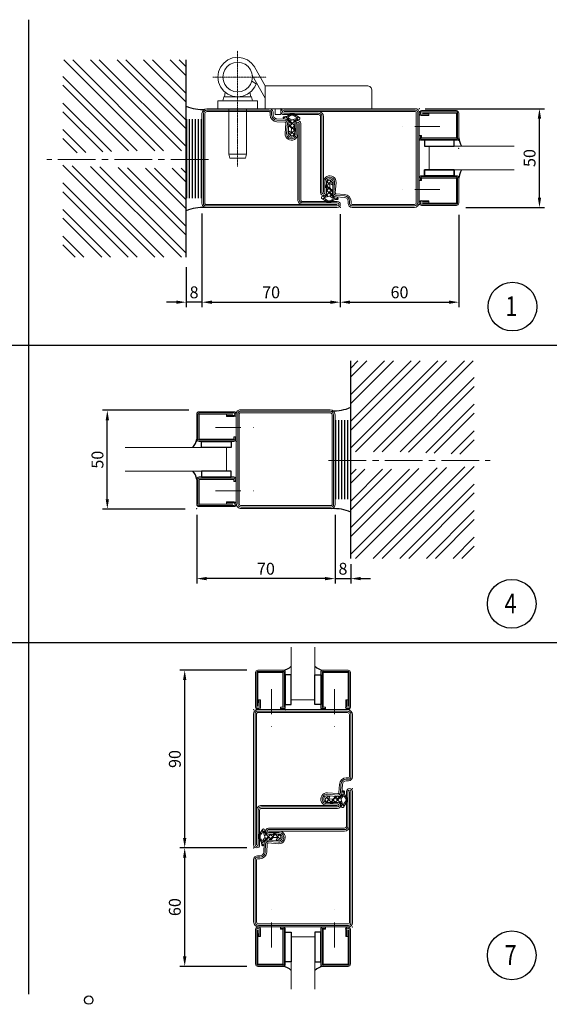
# Model space of a CAD drawing. Units: millimetres. Extents: x 37623 to 38424, y -24610 to -24103.
# Drawn here: x 37885 to 38153, y -24602 to -24103 of the extents above; entities that cross this region are included whole.
import ezdxf

# ---------------------------------------------------------------- set-up
doc = ezdxf.new("R2010")
doc.units = ezdxf.units.MM
for name, pattern in [('CENTER2', [28.575, 19.05, -3.175, 3.175, -3.175]), ('DASHDOT2', [0.5, 0.25, -0.125, 0, -0.125]), ('STRICHPUNKT', [25.4, 12.7, -6.35, 0, -6.35])]:
    doc.linetypes.add(name, pattern=pattern)
for name, color, linetype, lineweight in [('1', 7, 'Continuous', 18), ('ACHSEN', 3, 'STRICHPUNKT', 13), ('FIX', 7, 'Continuous', 20), ('GLASS', 7, 'Continuous', 20), ('HILFSPUNKTE', 14, 'Continuous', 13), ('OPEN', 6, 'Continuous', 25), ('SCHRAFFUR', 12, 'Continuous', 13), ('STAHL', 7, 'Continuous', 13), ('UMRISS03', 1, 'Continuous', 13)]:
    doc.layers.add(name, color=color, linetype=linetype, lineweight=lineweight)
for name, color, linetype in [('Dims', 4, 'Continuous'), ('HATCH', 253, 'Continuous'), ('Komfort Title Block', 7, 'Continuous'), ('TAPE', 4, 'Continuous')]:
    doc.layers.add(name, color=color, linetype=linetype)
doc.styles.add('FIRE', font='italicc.shx', dxfattribs={"width": 0.8})
doc.dimstyles.new('DETAIL', dxfattribs={"dimscale": 0, "dimtxt": 6, "dimasz": 5, "dimexe": 2.5, "dimexo": 5, "dimgap": 2, "dimtad": 1, "dimdsep": 46, "dimtxsty": 'FIRE', "dimcen": 2.5, "dimclrd": 256, "dimclre": 256, "dimadec": 0, "dimazin": 0, "dimtfac": 1, "dimtmove": 0, "dimatfit": 1, "dimfxl": 1, "dimtolj": 1, "dimtzin": 0, "dimlwd": -1, "dimlwe": -1, "dimarcsym": 0})

# ---------------------------------------------------------------- blocks, each defined once
blk = doc.blocks.new('*X108')
at = {"color": 0}
for p, q in [((0.431572, -5.328158), (-3.176098, -1.720489)), ((-2.92007, -3.269499), (-2.085836, -2.435266)), ((-1.268138, -1.330352), (-1.785652, -0.812837)), ((-1.412773, -4.060299), (-0.38735, -3.034876)), ((-1.266975, -6.212598), (3.428595, -1.517029)), ((-0.474406, -0.823835), (0.320816, -0.028613)), ((0.492814, -0.793207), (-0.278834, -0.021559)), ((1.454354, -4.052843), (0.496604, -3.095094)), ((1.365794, -1.281732), (1.801133, -0.846393)), ((2.612477, -2.91287), (1.958327, -2.25872)), ((4.511465, -2.513761), (3.51911, -1.521406)), ((1.204418, -10.697199), (-1.860042, -7.632738)), ((-1.474085, -8.717805), (1.699169, -5.544552)), ((0.473428, -7.668112), (-1.26236, -5.932324)), ((-0.84397, -10.385787), (0.503334, -9.038483)), ((1.511028, -6.407615), (0.791296, -5.687882)), ((2.053539, -9.248223), (1.741147, -8.935831)), ((0.65814, -11.181774), (1.29176, -10.548154))]:
    blk.add_line(p, q, dxfattribs=at)
blk = doc.blocks.new('D915300')
at = {"layer": 'UMRISS03'}
for points in [[(0.472678, -7.633746), (0.506678, -9.191746, 0.584955), (0.969678, -9.436746), (1.756678, -8.925746), (2.059678, -9.237746), (1.112678, -10.853746, -0.239459), (0.582678, -11.196746), (0.043678, -11.253746, -0.336628), (-0.685322, -10.805746), (-1.878322, -7.647746), (-1.688322, -7.491746), (-1.371322, -7.656746, 0.678164), (-0.950322, -7.288746), (-1.180322, -6.647746, -0.09437), (-1.267322, -6.096746), (-1.224322, -4.671746, 0.30711), (-1.840322, -3.717746), (-3.478322, -3.037746, -0.476269), (-3.743322, -2.144746), (-3.576322, -1.981746), (-0.984322, -0.289746, -0.299805), (1.014678, -0.309746), (2.267678, -1.164746, 0.139283), (3.298678, -1.510746), (4.332678, -1.560746), (4.605678, -1.893746), (4.576678, -2.321746, -0.366767), (4.212678, -2.693746), (3.085678, -2.791746, 0.199532), (2.063678, -3.323746), (0.491678, -5.204746, 0.716083), (0.795678, -5.687746), (1.649678, -5.472746), (1.873678, -5.797746), (1.496678, -6.431746, -0.107863), (1.427678, -6.501746), (0.933678, -6.797746, 0.266428)], [(1.909678, -1.627746), (0.859678, -0.959746, 0.307412), (-0.825322, -1.009746), (-1.941322, -1.817746), (-2.347322, -1.943746, 0.866012), (-2.250322, -2.450746), (-2.080322, -2.434746), (-0.959322, -2.831746), (-0.317322, -3.059746, 0.259112), (1.025678, -2.831746), (1.704678, -2.287746), (1.941678, -2.261746, 0.388079), (2.164678, -2.010746), (2.162678, -1.882746, 0.389797)]]:
    blk.add_lwpolyline(points, format="xyb", close=True, dxfattribs=at)
at = {"layer": 'SCHRAFFUR', "linetype": 'Continuous'}
blk.add_blockref('*X108', (0, 0), dxfattribs=at)
blk = doc.blocks.new('C-8')
at = {"layer": 'Dims'}
for p, q in [((-20, -1.25), (20, -1.25)), ((-20, -2.75), (20, -2.75)), ((-20, -4.25), (20, -4.25)), ((-20, -5.75), (20, -5.75)), ((-20, -7.25), (20, -7.25)), ((-20, -8.75), (20, -8.75))]:
    blk.add_line(p, q, dxfattribs=at)
blk = doc.blocks.new('*D122')
at = {"layer": 'DEFPOINTS', "color": 0, "transparency": 16777216}
for p in [(37977.16, -24196.44), (38047.16, -24196.94), (38047.16, -24246.44)]:
    blk.add_point(p, dxfattribs=at)
at = {"layer": 'Dims', "transparency": 16777216}
for p, q in [((37977.16, -24201.44), (37977.16, -24248.94)), ((38047.16, -24201.94), (38047.16, -24248.94)), ((37982.16, -24246.44), (38042.16, -24246.44))]:
    blk.add_line(p, q, dxfattribs=at)
for points in [[(37982.16, -24245.61), (37982.16, -24247.28), (37977.16, -24246.44)], [(38042.16, -24245.61), (38042.16, -24247.28), (38047.16, -24246.44)]]:
    blk.add_solid(points, dxfattribs=at)
at = {"layer": 'Dims', "color": 0, "transparency": 16777216, "insert": (38012.16, -24241.44), "char_height": 6, "attachment_point": 5, "style": 'FIRE'}
blk.add_mtext('\\A1;70', dxfattribs=at)
blk = doc.blocks.new('*D123')
at = {"layer": 'DEFPOINTS', "color": 0, "transparency": 16777216}
for p in [(38047.16, -24199.44), (38107.16, -24197.12), (38107.16, -24246.44)]:
    blk.add_point(p, dxfattribs=at)
at = {"layer": 'Dims', "transparency": 16777216}
for p, q in [((38047.16, -24204.44), (38047.16, -24248.94)), ((38107.16, -24202.12), (38107.16, -24248.94)), ((38052.16, -24246.44), (38102.16, -24246.44))]:
    blk.add_line(p, q, dxfattribs=at)
for points in [[(38052.16, -24245.61), (38052.16, -24247.28), (38047.16, -24246.44)], [(38102.16, -24245.61), (38102.16, -24247.28), (38107.16, -24246.44)]]:
    blk.add_solid(points, dxfattribs=at)
at = {"layer": 'Dims', "color": 0, "transparency": 16777216, "insert": (38077.16, -24241.44), "char_height": 6, "attachment_point": 5, "style": 'FIRE'}
blk.add_mtext('\\A1;60', dxfattribs=at)
blk = doc.blocks.new('550250a')
at = {"layer": '1', "color": 7, "linetype": 'Continuous'}
for p, q in [((-20.439001, 24.662001), (-18.028, 25.66)), ((-18.028, 25.66), (-15.425, 26)), ((-12.852, 25.658001), (-15.443, 26)), ((-10.439, 24.658001), (-12.852, 25.658001)), ((-25.101, 18.593002), (-24.103001, 20.999001)), ((-24.103001, 20.999001), (-22.513, 23.072001)), ((-22.513, 23.072001), (-20.439001, 24.662001)), ((-21.938, 19.749001), (-20.744999, 21.304001)), ((-20.744999, 21.304001), (-19.188999, 22.497002)), ((-19.188999, 22.497002), (-17.380999, 23.245001)), ((-17.380999, 23.245001), (-15.443, 23.500002)), ((-13.504376, 23.245001), (-15.442376, 23.500002)), ((-11.696376, 22.497002), (-13.504376, 23.245001)), ((-10.140376, 21.304001), (-11.696376, 22.497002)), ((-8.371, 23.07), (-10.439, 24.658001)), ((-8.947376, 19.749001), (-10.140376, 21.304001)), ((-6.783, 21.000999), (-8.371, 23.07)), ((-1.500031, 11.5), (-6.702332, 20.858612)), ((-25.443001, 16), (-25.101, 18.593002)), ((-25.443001, 16), (-25.101, 13.407001)), ((-22.942999, 16), (-22.686001, 17.946001)), ((-22.942999, 16), (-22.686001, 14.054)), ((-22.686001, 17.946001), (-21.938, 19.749001)), ((-8.199375, 17.946001), (-8.947376, 19.749001)), ((-7.942377, 16), (-8.199375, 17.946001)), ((-7.942377, 16), (-8.199375, 14.054)), ((-1.500031, 5.325409), (-8.016205, 17.047623)), ((-25.101, 13.407001), (-24.103001, 11.001)), ((-24.103001, 11.001), (-22.513, 8.928)), ((-22.686001, 14.054), (-21.938, 12.250999)), ((-21.938, 12.250999), (-20.744999, 10.696)), ((-20.744999, 10.696), (-19.188999, 9.503)), ((-10.140376, 10.696), (-11.696376, 9.503)), ((-8.947376, 12.250999), (-10.140376, 10.696)), ((-8.199375, 14.054), (-8.947376, 12.250999)), ((-8.372001, 8.929), (-6.783, 10.999)), ((-6.070282, 12.584534), (-8.255157, 13.857681)), ((-6.783, 10.999), (-6.049, 12.572)), ((-1.500031, 11.5), (50.499969, 11.5)), ((-1.500031, 11.5), (-1.500031, 0)), ((50.5, 11.5), (51.500999, 11.235)), ((51.500999, 11.235), (52.227001, 10.492)), ((52.227001, 10.492), (52.5, 9.5)), ((-22.442688, 6), (-22.969757, 4)), ((-22.513, 8.928), (-20.439001, 7.338)), ((-15.442688, 6), (-22.442688, 6)), ((-22.045685, 6), (-21.68325, 8.291884)), ((-20.439001, 7.338), (-18.028, 6.34)), ((-19.188999, 9.503), (-17.380999, 8.755)), ((-18.028, 6.34), (-15.425, 6)), ((-17.380999, 8.755), (-15.443, 8.5)), ((-15.443, 6.002), (-12.854, 6.341)), ((-15.442688, 6), (-8.442688, 6)), ((-13.504376, 8.755), (-15.442376, 8.5)), ((-11.696376, 9.503), (-13.504376, 8.755)), ((-12.854, 6.341), (-10.443, 7.34)), ((-10.443, 7.34), (-8.372001, 8.929)), ((-8.83969, 6), (-9.202152, 8.292055)), ((-8.442688, 6), (-7.915619, 4)), ((52.499969, 9.5), (52.499969, 0)), ((-25.442688, 0), (-25.442688, 4)), ((-25.442688, 4), (-5.442688, 4)), ((-25.442688, 0), (-5.442688, 0)), ((-19.942688, -23), (-19.942688, 0)), ((-10.942688, -23), (-10.942688, 0)), ((-5.442688, 0), (-5.442688, 4)), ((-1.500031, 0), (52.499969, 0)), ((3.499969, 0), (3.499969, -3)), ((6.499969, 0), (6.499969, -3)), ((3.499969, -3), (6.499969, -3)), ((-19.942688, -23), (-19.406769, -25)), ((-19.942688, -23), (-10.942688, -23)), ((-10.942688, -23), (-11.478607, -25)), ((-19.406769, -25), (-11.478607, -25))]:
    blk.add_line(p, q, dxfattribs=at)
at = {"layer": '1', "color": 1, "linetype": 'DASHDOT2'}
for p, q in [((-15.442688, -29.348312), (-15.442688, 29.286987)), ((-28.051117, 16), (-0.995331, 16))]:
    blk.add_line(p, q, dxfattribs=at)
blk = doc.blocks.new('*D124')
at = {"layer": 'DEFPOINTS', "color": 0, "transparency": 16777216}
for p in [(37977.16, -24201.44), (37969.16, -24223.69), (37969.16, -24246.44)]:
    blk.add_point(p, dxfattribs=at)
at = {"layer": 'Dims', "transparency": 16777216}
for p, q in [((37977.16, -24206.44), (37977.16, -24248.94)), ((37969.16, -24228.69), (37969.16, -24248.94)), ((37964.16, -24246.44), (37959.16, -24246.44)), ((37977.16, -24246.44), (37969.16, -24246.44)), ((37982.16, -24246.44), (37987.16, -24246.44))]:
    blk.add_line(p, q, dxfattribs=at)
for points in [[(37964.16, -24245.61), (37964.16, -24247.28), (37969.16, -24246.44)], [(37982.16, -24245.61), (37982.16, -24247.28), (37977.16, -24246.44)]]:
    blk.add_solid(points, dxfattribs=at)
at = {"layer": 'Dims', "color": 0, "transparency": 16777216, "insert": (37973.16, -24241.44), "char_height": 6, "attachment_point": 5, "style": 'FIRE'}
blk.add_mtext('\\A1;8', dxfattribs=at)
blk = doc.blocks.new('*D125')
at = {"layer": 'DEFPOINTS', "color": 0, "transparency": 16777216}
for p in [(38085.16, -24148.44), (38148, -24148.44), (38105.66, -24198.44)]:
    blk.add_point(p, dxfattribs=at)
at = {"layer": 'Dims', "transparency": 16777216}
for p, q in [((38090.16, -24148.44), (38150.5, -24148.44)), ((38148, -24193.44), (38148, -24153.44)), ((38110.66, -24198.44), (38150.5, -24198.44))]:
    blk.add_line(p, q, dxfattribs=at)
for points in [[(38147.17, -24153.44), (38148.84, -24153.44), (38148, -24148.44)], [(38147.17, -24193.44), (38148.84, -24193.44), (38148, -24198.44)]]:
    blk.add_solid(points, dxfattribs=at)
at = {"layer": 'Dims', "color": 0, "transparency": 16777216, "insert": (38143, -24173.44), "char_height": 6, "attachment_point": 5, "rotation": 90, "style": 'FIRE'}
blk.add_mtext('\\A1;50', dxfattribs=at)
blk = doc.blocks.new('*D128')
at = {"layer": 'DEFPOINTS', "color": 0, "transparency": 16777216}
for p in [(37974.52, -24349.19), (38044.52, -24349.19), (37974.52, -24386.41)]:
    blk.add_point(p, dxfattribs=at)
at = {"layer": 'Dims', "transparency": 16777216}
for p, q in [((37974.52, -24354.19), (37974.52, -24388.91)), ((38044.52, -24354.19), (38044.52, -24388.91)), ((38039.52, -24386.41), (37979.52, -24386.41))]:
    blk.add_line(p, q, dxfattribs=at)
for points in [[(37979.52, -24385.57), (37979.52, -24387.24), (37974.52, -24386.41)], [(38039.52, -24385.57), (38039.52, -24387.24), (38044.52, -24386.41)]]:
    blk.add_solid(points, dxfattribs=at)
at = {"layer": 'Dims', "color": 0, "transparency": 16777216, "insert": (38009.52, -24381.41), "char_height": 6, "attachment_point": 5, "style": 'FIRE'}
blk.add_mtext('\\A1;70', dxfattribs=at)
blk = doc.blocks.new('*D129')
at = {"layer": 'DEFPOINTS', "color": 0, "transparency": 16777216}
for p in [(38044.52, -24351.69), (38052.52, -24374.16), (38052.52, -24386.41)]:
    blk.add_point(p, dxfattribs=at)
at = {"layer": 'Dims', "transparency": 16777216}
for p, q in [((38044.52, -24356.69), (38044.52, -24388.91)), ((38052.52, -24379.16), (38052.52, -24388.91)), ((38039.52, -24386.41), (38034.52, -24386.41)), ((38044.52, -24386.41), (38052.52, -24386.41)), ((38057.52, -24386.41), (38062.52, -24386.41))]:
    blk.add_line(p, q, dxfattribs=at)
for points in [[(38039.52, -24385.57), (38039.52, -24387.24), (38044.52, -24386.41)], [(38057.52, -24385.57), (38057.52, -24387.24), (38052.52, -24386.41)]]:
    blk.add_solid(points, dxfattribs=at)
at = {"layer": 'Dims', "color": 0, "transparency": 16777216, "insert": (38048.52, -24381.41), "char_height": 6, "attachment_point": 5, "style": 'FIRE'}
blk.add_mtext('\\A1;8', dxfattribs=at)
blk = doc.blocks.new('*D130')
at = {"layer": 'DEFPOINTS', "color": 0, "transparency": 16777216}
for p in [(37929.25, -24301.19), (37975.46, -24301.19), (37973.64, -24351.19)]:
    blk.add_point(p, dxfattribs=at)
at = {"layer": 'Dims', "transparency": 16777216}
for p, q in [((37970.46, -24301.19), (37926.75, -24301.19)), ((37929.25, -24346.19), (37929.25, -24306.19)), ((37968.64, -24351.19), (37926.75, -24351.19))]:
    blk.add_line(p, q, dxfattribs=at)
for points in [[(37928.42, -24306.19), (37930.08, -24306.19), (37929.25, -24301.19)], [(37928.42, -24346.19), (37930.08, -24346.19), (37929.25, -24351.19)]]:
    blk.add_solid(points, dxfattribs=at)
at = {"layer": 'Dims', "color": 0, "transparency": 16777216, "insert": (37924.25, -24326.19), "char_height": 6, "attachment_point": 5, "rotation": 90, "style": 'FIRE'}
blk.add_mtext('\\A1;50', dxfattribs=at)
blk = doc.blocks.new('*D131')
at = {"layer": 'DEFPOINTS', "color": 0, "transparency": 16777216}
for p in [(37968.42, -24522.76), (38004.82, -24522.76), (38004.82, -24582.76)]:
    blk.add_point(p, dxfattribs=at)
at = {"layer": 'Dims', "transparency": 16777216}
for p, q in [((37999.82, -24522.76), (37965.92, -24522.76)), ((37968.42, -24577.76), (37968.42, -24527.76)), ((37999.82, -24582.76), (37965.92, -24582.76))]:
    blk.add_line(p, q, dxfattribs=at)
for points in [[(37967.58, -24527.76), (37969.25, -24527.76), (37968.42, -24522.76)], [(37967.58, -24577.76), (37969.25, -24577.76), (37968.42, -24582.76)]]:
    blk.add_solid(points, dxfattribs=at)
at = {"layer": 'Dims', "color": 0, "transparency": 16777216, "insert": (37963.42, -24552.76), "char_height": 6, "attachment_point": 5, "rotation": 90, "style": 'FIRE'}
blk.add_mtext('\\A1;60', dxfattribs=at)
blk = doc.blocks.new('*D132')
at = {"layer": 'DEFPOINTS', "color": 0, "transparency": 16777216}
for p in [(37968.42, -24432.76), (38004.82, -24432.76), (38004.82, -24522.76)]:
    blk.add_point(p, dxfattribs=at)
at = {"layer": 'Dims', "transparency": 16777216}
for p, q in [((37999.82, -24432.76), (37965.92, -24432.76)), ((37968.42, -24517.76), (37968.42, -24437.76)), ((37999.82, -24522.76), (37965.92, -24522.76))]:
    blk.add_line(p, q, dxfattribs=at)
for points in [[(37967.58, -24437.76), (37969.25, -24437.76), (37968.42, -24432.76)], [(37967.58, -24517.76), (37969.25, -24517.76), (37968.42, -24522.76)]]:
    blk.add_solid(points, dxfattribs=at)
at = {"layer": 'Dims', "color": 0, "transparency": 16777216, "insert": (37963.42, -24477.76), "char_height": 6, "attachment_point": 5, "rotation": 90, "style": 'FIRE'}
blk.add_mtext('\\A1;90', dxfattribs=at)
blk = doc.blocks.new('PROF32800')
at = {"layer": 'HILFSPUNKTE'}
for p in [(-70, -24.75), (0, -24.75)]:
    blk.add_point(p, dxfattribs=at)
at = {"layer": 'SCHRAFFUR'}
for p, q in [((-35.25, 22.15), (-35.25, 23.25)), ((-34, 24.5), (-2.5, 24.5)), ((-0.75, 22.75), (-0.75, -22.75)), ((-49.25, -20.75), (-49.25, 17.75)), ((-47.75, 17.75), (-47.75, 12.45)), ((-42.86, 12.63), (-43.25, 17.86)), ((-42.06, 19.2), (-37.86, 19.41)), ((-68.5, -22.5), (-51, -22.5)), ((-2, -24), (-68.5, -24))]:
    blk.add_line(p, q, dxfattribs=at)
for centre, radius, start, end in [((-38, 22.15), 2.75, 272.839, 360), ((-34, 23.25), 1.25, 90, 180), ((-2.5, 22.75), 1.75, 0, 90), ((-48.5, 17.75), 0.75, 0, 180), ((-42, 17.95), 1.25, 92.839, 184.2697), ((-45.3, 12.45), 2.45, 180, 4.2662), ((-68.5, -23.25), 0.75, 90, 270), ((-51, -20.75), 1.75, 270, 0), ((-2, -22.75), 1.25, 270, 0)]:
    blk.add_arc(centre, radius, start, end, dxfattribs=at)
at = {"layer": 'STAHL'}
for p, q in [((-34, 25.25), (-2.5, 25.25)), ((-42.1, 19.95), (-37.9, 20.16)), ((-36, 22.15), (-36, 23.25)), ((-34.5, 22.15), (-34.5, 23.25)), ((-34, 23.75), (-2.5, 23.75)), ((-1.5, 22.75), (-1.5, -22.75)), ((0, 22.75), (0, -22.75)), ((-50, -20.75), (-50, 17.75)), ((-48.5, -20.75), (-48.5, 17.75)), ((-48.5, 17.75), (-48.5, 12.45)), ((-47, 17.75), (-47, 12.45)), ((-43.6, 12.58), (-43.99, 17.8)), ((-42.11, 12.69), (-42.5, 17.91)), ((-42.02, 18.45), (-37.83, 18.66)), ((-68.5, -21.75), (-51, -21.75)), ((-2, -23.25), (-68.5, -23.25)), ((-68.5, -23.25), (-51, -23.25)), ((-2, -24.75), (-68.5, -24.75))]:
    blk.add_line(p, q, dxfattribs=at)
for centre, radius, start, end in [((-34, 23.25), 2, 90, 180), ((-2.5, 22.75), 2.5, 0, 90), ((-42, 17.95), 2, 92.839, 184.2697), ((-38, 22.15), 2, 272.839, 360), ((-38, 22.15), 3.5, 272.839, 360), ((-34, 23.25), 0.5, 90, 180), ((-2.5, 22.75), 1, 0, 90), ((-48.5, 17.75), 1.5, 0, 180), ((-42, 17.95), 0.5, 92.839, 184.2661), ((-45.3, 12.45), 3.2, 180, 4.2662), ((-45.3, 12.45), 1.7, 180, 4.2662), ((-68.5, -23.25), 1.5, 90, 270), ((-51, -20.75), 2.5, 270, 0), ((-51, -20.75), 1, 270, 0), ((-2, -22.75), 2, 270, 0), ((-2, -22.75), 0.5, 270, 0)]:
    blk.add_arc(centre, radius, start, end, dxfattribs=at)
blk.add_blockref('D915300', (-45.73, 22.74))

msp = doc.modelspace()

# ---------------------------------------------------------------- hatches: boundary and pattern name
at = {"layer": 'HATCH'}
h = msp.add_hatch(dxfattribs=at)
h.set_pattern_fill('ANSI32', color=256, style=0)
h.set_pattern_definition([(135, (38235.331, -24339.561), (6.7352, 6.7352), []), (135, (38230.841, -24339.561), (6.7352, 6.7352), [])])
h.paths.add_polyline_path([(37906.664, -24123.69), (37969.164, -24123.69), (37969.164, -24169.248), (37968.664, -24169.248), (37968.664, -24169.748), (37943.109, -24169.748), (37906.664, -24171.17)])
h.paths.add_polyline_path([(37906.664, -24177.126), (37943.109, -24178.548), (37968.664, -24178.548), (37968.664, -24179.048), (37969.164, -24179.048), (37969.164, -24223.69), (37906.664, -24223.69)])
h = msp.add_hatch(dxfattribs=at)
h.set_pattern_fill('ANSI32', color=256, style=0)
h.set_pattern_definition([(45, (37786.358, -24492.062), (-6.7352, 6.7352), []), (45, (37790.848, -24492.062), (-6.7352, 6.7352), [])])
h.paths.add_polyline_path([(38115.024, -24276.191), (38052.524, -24276.191), (38052.524, -24321.749), (38053.024, -24321.749), (38053.024, -24322.249), (38078.58, -24322.249), (38115.024, -24323.671)])
h.paths.add_polyline_path([(38115.024, -24329.627), (38078.58, -24331.049), (38053.024, -24331.049), (38053.024, -24331.549), (38052.524, -24331.549), (38052.524, -24376.191), (38115.024, -24376.191)])

# ---------------------------------------------------------------- linework, layer by layer
at = {"layer": '1', "color": 7, "linetype": 'Continuous'}
msp.add_line((38028.925, -24350.941), (38000.925, -24350.941), dxfattribs=at)
at = {"layer": 'ACHSEN'}
for points in [[(38097.612, -24157.44), (38075.637, -24157.44)], [(38097.612, -24189.44), (38075.637, -24189.44)], [(37984.077, -24309.941), (38006.052, -24309.941)], [(37984.077, -24341.941), (38006.052, -24341.941)], [(38012.322, -24442.317), (38012.322, -24464.292)], [(38044.322, -24442.317), (38044.322, -24464.292)], [(38012.322, -24573.212), (38012.322, -24551.238)], [(38044.322, -24573.212), (38044.322, -24551.238)]]:
    msp.add_lwpolyline(points, dxfattribs=at)
at = {"layer": 'Dims'}
for p, q in [((37889.46, -24596.887), (37889.46, -24103.383)), ((38424.34, -24268.383), (37623.46, -24268.383)), ((38424.34, -24418.88), (37623.46, -24418.88))]:
    msp.add_line(p, q, dxfattribs=at)
for centre in [(38134.344, -24248.664), (38133.983, -24399.16), (38133.983, -24577.168)]:
    msp.add_circle(centre, 12.342, dxfattribs=at)
at = {"layer": 'FIX', "linetype": 'CENTER2'}
for p, q in [((37980.464, -24174.148), (37898.624, -24174.148)), ((38041.224, -24326.649), (38123.065, -24326.649))]:
    msp.add_line(p, q, dxfattribs=at)
at = {"layer": 'GLASS'}
for p, q in [((38092.164, -24167.44), (38092.164, -24179.44)), ((38135.195, -24167.44), (38092.164, -24167.44)), ((38092.164, -24179.44), (38135.195, -24179.44)), ((37938.357, -24319.941), (37989.525, -24319.941)), ((37989.525, -24319.941), (37989.525, -24331.941)), ((37989.525, -24331.941), (37938.357, -24331.941)), ((38022.322, -24421.207), (38022.322, -24447.765)), ((38034.322, -24447.765), (38034.322, -24421.207)), ((38022.322, -24447.765), (38034.322, -24447.765)), ((38034.322, -24567.765), (38022.322, -24567.765)), ((38022.322, -24567.765), (38022.322, -24594.323)), ((38034.322, -24594.323), (38034.322, -24567.765))]:
    msp.add_line(p, q, dxfattribs=at)
at = {"layer": 'HILFSPUNKTE'}
for p in [(38087.164, -24164.44), (38107.164, -24164.44), (38107.164, -24164.44), (38107.164, -24168.44), (38087.164, -24183.44), (38107.164, -24183.44), (37977.164, -24198.44), (38047.164, -24198.44), (37974.525, -24316.941), (37974.525, -24316.941), (37994.525, -24316.941), (37974.525, -24350.941), (38044.525, -24350.941), (38019.322, -24432.765), (38019.322, -24432.765), (38019.322, -24452.765), (38037.322, -24562.765), (38037.322, -24582.765), (38037.322, -24582.765)]:
    msp.add_point(p, dxfattribs=at)
at = {"layer": 'Komfort Title Block', "color": 2, "linetype": 'Continuous'}
msp.add_circle((37919.853, -24599.867), 2.105, dxfattribs=at)
at = {"layer": 'OPEN'}
for p, q in [((37969.164, -24223.69), (37969.164, -24123.69)), ((38052.524, -24376.191), (38052.524, -24276.191))]:
    msp.add_line(p, q, dxfattribs=at)
for centre, radius, start, end in [((37977.546, -24127.711), 21.193, 246.70331, 273.48388), ((38117.66, -24162.178), 10.55, 185.77704, 209.91917), ((38117.66, -24184.702), 10.55, 150.08083, 174.22296), ((37977.546, -24219.669), 21.193, 86.51612, 113.29669), ((38044.143, -24280.211), 21.193, 266.51612, 293.29669), ((37967.17, -24314.807), 7.414, 316.17718, 352.76565), ((37967.17, -24337.074), 7.414, 7.23435, 43.82282), ((38044.143, -24372.17), 21.193, 66.70331, 93.48388), ((38044.143, -24372.17), 21.193, 66.70331, 93.48388), ((38017.189, -24425.41), 7.414, 277.23435, 313.82282), ((38039.456, -24425.41), 7.414, 226.17718, 262.76565), ((38017.189, -24590.12), 7.414, 46.17718, 82.76565), ((38039.456, -24590.12), 7.414, 97.23435, 133.82282)]:
    msp.add_arc(centre, radius, start, end, dxfattribs=at)
at = {"layer": 'SCHRAFFUR'}
for p, q in [((37977.914, -24150.94), (37977.914, -24196.44)), ((38011.164, -24149.19), (37979.664, -24149.19)), ((38012.414, -24151.537), (38012.414, -24150.44)), ((38019.226, -24154.491), (38015.028, -24154.283)), ((38020.021, -24161.058), (38020.411, -24155.833)), ((38024.914, -24155.94), (38024.914, -24161.24)), ((38026.414, -24194.44), (38026.414, -24155.94)), ((38045.664, -24196.19), (38028.164, -24196.19)), ((37979.164, -24197.69), (38045.664, -24197.69)), ((37995.275, -24348.441), (37995.275, -24302.941)), ((37996.525, -24301.691), (38042.025, -24301.691)), ((38043.775, -24303.441), (38043.775, -24348.941)), ((38042.525, -24350.191), (37997.025, -24350.191))]:
    msp.add_line(p, q, dxfattribs=at)
for points in [[(38087.764, -24162.065), (38087.764, -24163.24, 0.414214), (38088.364, -24163.84), (38105.964, -24163.84, 0.414214), (38106.564, -24163.24), (38106.564, -24150.64, 0.414214), (38105.964, -24150.04), (38088.364, -24150.04, 0.414214), (38087.764, -24150.64), (38087.764, -24150.705, 0.508398), (38088.548, -24151.276), (38091.881, -24151.284)], [(38087.764, -24184.815), (38087.764, -24183.64, -0.414214), (38088.364, -24183.04), (38105.964, -24183.04, -0.414214), (38106.564, -24183.64), (38106.564, -24196.24, -0.414214), (38105.964, -24196.84), (38088.364, -24196.84, -0.414214), (38087.764, -24196.24), (38087.764, -24196.175, -0.508398), (38088.548, -24195.604), (38091.881, -24195.596)], [(37993.925, -24314.566), (37993.925, -24315.741, -0.414214), (37993.325, -24316.341), (37975.725, -24316.341, -0.414214), (37975.125, -24315.741), (37975.125, -24303.141, -0.414214), (37975.725, -24302.541), (37993.325, -24302.541, -0.414214), (37993.925, -24303.141), (37993.925, -24303.206, -0.508398), (37993.141, -24303.777), (37989.808, -24303.784)], [(37993.925, -24337.316), (37993.925, -24336.141, 0.414214), (37993.325, -24335.541), (37975.725, -24335.541, 0.414214), (37975.125, -24336.141), (37975.125, -24348.741, 0.414214), (37975.725, -24349.341), (37993.325, -24349.341, 0.414214), (37993.925, -24348.741), (37993.925, -24348.676, 0.508398), (37993.141, -24348.104), (37989.808, -24348.097)], [(38016.947, -24452.165), (38018.122, -24452.165, 0.414214), (38018.722, -24451.565), (38018.722, -24433.965, 0.414214), (38018.122, -24433.365), (38005.522, -24433.365, 0.414214), (38004.922, -24433.965), (38004.922, -24451.565, 0.414214), (38005.522, -24452.165), (38005.587, -24452.165, 0.508398), (38006.159, -24451.381), (38006.166, -24448.048)], [(38039.697, -24452.165), (38038.522, -24452.165, -0.414214), (38037.922, -24451.565), (38037.922, -24433.965, -0.414214), (38038.522, -24433.365), (38051.122, -24433.365, -0.414214), (38051.722, -24433.965), (38051.722, -24451.565, -0.414214), (38051.122, -24452.165), (38051.057, -24452.165, -0.508398), (38050.486, -24451.381), (38050.479, -24448.048)], [(38016.947, -24563.365), (38018.122, -24563.365, -0.414214), (38018.722, -24563.965), (38018.722, -24581.565, -0.414214), (38018.122, -24582.165), (38005.522, -24582.165, -0.414214), (38004.922, -24581.565), (38004.922, -24563.965, -0.414214), (38005.522, -24563.365), (38005.587, -24563.365, -0.508398), (38006.159, -24564.148), (38006.166, -24567.481)], [(38039.697, -24563.365), (38038.522, -24563.365, 0.414214), (38037.922, -24563.965), (38037.922, -24581.565, 0.414214), (38038.522, -24582.165), (38051.122, -24582.165, 0.414214), (38051.722, -24581.565), (38051.722, -24563.965, 0.414214), (38051.122, -24563.365), (38051.057, -24563.365, 0.508398), (38050.486, -24564.148), (38050.479, -24567.481)]]:
    msp.add_lwpolyline(points, format="xyb", dxfattribs=at)
for centre, radius, start, end in [((37979.664, -24150.94), 1.75, 90, 180), ((38011.164, -24150.44), 1.25, 359.99996, 90.00004), ((38015.164, -24151.537), 2.75, 180.00001, 267.16099), ((38019.164, -24155.74), 1.25, 355.73033, 87.16098), ((38025.664, -24155.94), 0.75, 0, 180), ((38022.464, -24161.24), 2.45, 175.73383, 0.00001), ((37979.164, -24196.44), 1.25, 179.99996, 270.00004), ((38028.164, -24194.44), 1.75, 179.99996, 270.00004), ((38045.664, -24196.94), 0.75, 270, 90), ((37996.525, -24302.941), 1.25, 89.99996, 180.00004), ((38042.025, -24303.441), 1.75, 0, 90), ((37997.025, -24348.441), 1.75, 179.99996, 270.00004), ((38042.525, -24348.941), 1.25, 269.99996, 0.00004)]:
    msp.add_arc(centre, radius, start, end, dxfattribs=at)
at = {"layer": 'STAHL'}
for p, q in [((37977.164, -24150.94), (37977.164, -24196.44)), ((37978.664, -24150.94), (37978.664, -24196.44)), ((38011.164, -24148.44), (37979.664, -24148.44)), ((38011.164, -24149.94), (37979.664, -24149.94)), ((38011.664, -24151.537), (38011.664, -24150.44)), ((38013.164, -24151.537), (38013.164, -24150.44)), ((38019.189, -24155.241), (38014.991, -24155.032)), ((38019.263, -24153.742), (38015.065, -24153.534)), ((38019.273, -24161.002), (38019.663, -24155.777)), ((38020.769, -24161.113), (38021.159, -24155.889)), ((38024.164, -24155.94), (38024.164, -24161.24)), ((38025.664, -24194.44), (38025.664, -24155.94)), ((38025.664, -24155.94), (38025.664, -24161.24)), ((38027.164, -24194.44), (38027.164, -24155.94)), ((38045.664, -24195.44), (38028.164, -24195.44)), ((37979.164, -24196.94), (38045.664, -24196.94)), ((37979.164, -24198.44), (38045.664, -24198.44)), ((38045.664, -24196.94), (38028.164, -24196.94)), ((37996.525, -24300.941), (38042.025, -24300.941)), ((37994.525, -24348.441), (37994.525, -24302.941)), ((37996.025, -24348.441), (37996.025, -24302.941)), ((37996.525, -24302.441), (38042.025, -24302.441)), ((38043.025, -24303.441), (38043.025, -24348.941)), ((38044.525, -24303.441), (38044.525, -24348.941)), ((37996.025, -24308.441), (37996.025, -24313.741)), ((38042.525, -24349.441), (37997.025, -24349.441)), ((38042.525, -24350.941), (37997.025, -24350.941))]:
    msp.add_line(p, q, dxfattribs=at)
for points in [[(38092.006, -24150.656), (38088.858, -24150.64), (38105.964, -24150.64, -0.350562), (38105.964, -24150.64), (38105.964, -24163.24, -0.350562), (38105.964, -24163.24), (38088.364, -24163.24), (38088.364, -24162.065), (38087.164, -24162.065), (38087.164, -24163.24, 0.414214), (38088.364, -24164.44), (38105.964, -24164.44, 0.414214), (38107.164, -24163.24), (38107.164, -24150.64, 0.414214), (38105.964, -24149.44), (38088.364, -24149.44, 0.414214), (38087.164, -24150.64), (38087.164, -24150.705, 0.508398), (38088.731, -24151.848), (38092.064, -24151.855), (38092.064, -24150.64)], [(38092.006, -24196.224), (38088.858, -24196.24), (38105.964, -24196.24, 0.350562), (38105.964, -24196.24), (38105.964, -24183.64, 0.350562), (38105.964, -24183.64), (38088.364, -24183.64), (38088.364, -24184.815), (38087.164, -24184.815), (38087.164, -24183.64, -0.414214), (38088.364, -24182.44), (38105.964, -24182.44, -0.414214), (38107.164, -24183.64), (38107.164, -24196.24, -0.414214), (38105.964, -24197.44), (38088.364, -24197.44, -0.414214), (38087.164, -24196.24), (38087.164, -24196.175, -0.508398), (38088.731, -24195.032), (38092.064, -24195.025), (38092.064, -24196.24)], [(37989.683, -24303.157), (37992.83, -24303.141), (37975.725, -24303.141, 0.350562), (37975.725, -24303.141), (37975.725, -24315.741, 0.350562), (37975.725, -24315.741), (37993.325, -24315.741), (37993.325, -24314.566), (37994.525, -24314.566), (37994.525, -24315.741, -0.414214), (37993.325, -24316.941), (37975.725, -24316.941, -0.414214), (37974.525, -24315.741), (37974.525, -24303.141, -0.414214), (37975.725, -24301.941), (37993.325, -24301.941, -0.414214), (37994.525, -24303.141), (37994.525, -24303.206, -0.508398), (37992.958, -24304.348), (37989.625, -24304.356), (37989.625, -24303.141)], [(37989.683, -24348.724), (37992.83, -24348.741), (37975.725, -24348.741, -0.350562), (37975.725, -24348.741), (37975.725, -24336.141, -0.350562), (37975.725, -24336.141), (37993.325, -24336.141), (37993.325, -24337.316), (37994.525, -24337.316), (37994.525, -24336.141, 0.414214), (37993.325, -24334.941), (37975.725, -24334.941, 0.414214), (37974.525, -24336.141), (37974.525, -24348.741, 0.414214), (37975.725, -24349.941), (37993.325, -24349.941, 0.414214), (37994.525, -24348.741), (37994.525, -24348.676, 0.508398), (37992.958, -24347.533), (37989.625, -24347.526), (37989.625, -24348.741)], [(38005.539, -24447.923), (38005.522, -24451.071), (38005.522, -24433.965, -0.350562), (38005.522, -24433.965), (38018.122, -24433.965, -0.350562), (38018.122, -24433.965), (38018.122, -24451.565), (38016.947, -24451.565), (38016.947, -24452.765), (38018.122, -24452.765, 0.414214), (38019.322, -24451.565), (38019.322, -24433.965, 0.414214), (38018.122, -24432.765), (38005.522, -24432.765, 0.414214), (38004.322, -24433.965), (38004.322, -24451.565, 0.414214), (38005.522, -24452.765), (38005.587, -24452.765, 0.508398), (38006.73, -24451.198), (38006.737, -24447.865), (38005.522, -24447.865)], [(38051.106, -24447.923), (38051.122, -24451.071), (38051.122, -24433.965, 0.350562), (38051.122, -24433.965), (38038.522, -24433.965, 0.350562), (38038.522, -24433.965), (38038.522, -24451.565), (38039.697, -24451.565), (38039.697, -24452.765), (38038.522, -24452.765, -0.414214), (38037.322, -24451.565), (38037.322, -24433.965, -0.414214), (38038.522, -24432.765), (38051.122, -24432.765, -0.414214), (38052.322, -24433.965), (38052.322, -24451.565, -0.414214), (38051.122, -24452.765), (38051.057, -24452.765, -0.508398), (38049.915, -24451.198), (38049.907, -24447.865), (38051.122, -24447.865)], [(38005.539, -24567.606), (38005.522, -24564.459), (38005.522, -24581.565, 0.350562), (38005.522, -24581.565), (38018.122, -24581.565, 0.350562), (38018.122, -24581.565), (38018.122, -24563.965), (38016.947, -24563.965), (38016.947, -24562.765), (38018.122, -24562.765, -0.414214), (38019.322, -24563.965), (38019.322, -24581.565, -0.414214), (38018.122, -24582.765), (38005.522, -24582.765, -0.414214), (38004.322, -24581.565), (38004.322, -24563.965, -0.414214), (38005.522, -24562.765), (38005.587, -24562.765, -0.508398), (38006.73, -24564.331), (38006.737, -24567.665), (38005.522, -24567.665)], [(38051.106, -24567.606), (38051.122, -24564.459), (38051.122, -24581.565, -0.350562), (38051.122, -24581.565), (38038.522, -24581.565, -0.350562), (38038.522, -24581.565), (38038.522, -24563.965), (38039.697, -24563.965), (38039.697, -24562.765), (38038.522, -24562.765, 0.414214), (38037.322, -24563.965), (38037.322, -24581.565, 0.414214), (38038.522, -24582.765), (38051.122, -24582.765, 0.414214), (38052.322, -24581.565), (38052.322, -24563.965, 0.414214), (38051.122, -24562.765), (38051.057, -24562.765, 0.508398), (38049.915, -24564.331), (38049.907, -24567.665), (38051.122, -24567.665)]]:
    msp.add_lwpolyline(points, format="xyb", dxfattribs=at)
for centre, radius, start, end in [((37979.664, -24150.94), 2.5, 90, 180), ((37979.664, -24150.94), 1, 90, 180), ((38011.164, -24150.44), 2, 359.99996, 90.00004), ((38011.164, -24150.44), 0.5, 359.99996, 90.00004), ((38015.164, -24151.537), 3.5, 180.00002, 267.161), ((38015.164, -24151.537), 2, 180.00002, 267.161), ((38019.164, -24155.74), 0.5, 355.73387, 87.16101), ((38019.164, -24155.74), 2, 355.73033, 87.16097), ((38025.664, -24155.94), 1.5, 0, 180), ((38022.464, -24161.24), 3.2, 175.73384, 0.00001), ((38022.464, -24161.24), 1.7, 175.73383, 360), ((37979.164, -24196.44), 2, 179.99996, 270.00004), ((37979.164, -24196.44), 0.5, 179.99996, 270.00004), ((38028.164, -24194.44), 2.5, 179.99996, 270.00004), ((38028.164, -24194.44), 1, 179.99996, 270.00004), ((38045.664, -24196.94), 1.5, 270, 90), ((37996.525, -24302.941), 2, 89.99996, 180.00004), ((38042.025, -24303.441), 2.5, 0, 90), ((37996.525, -24302.941), 0.5, 89.99996, 180.00004), ((38042.025, -24303.441), 1, 0, 90), ((37997.025, -24348.441), 2.5, 179.99996, 270.00004), ((37997.025, -24348.441), 1, 179.99996, 270.00004), ((38042.525, -24348.941), 0.5, 269.99996, 0.00004), ((38042.525, -24348.941), 2, 269.99996, 0.00004)]:
    msp.add_arc(centre, radius, start, end, dxfattribs=at)
at = {"layer": 'TAPE'}
for points in [[(38089.834, -24167.44), (38104.834, -24167.44), (38104.834, -24164.44), (38089.834, -24164.44)], [(38089.834, -24182.44), (38104.834, -24182.44), (38104.834, -24179.44), (38089.834, -24179.44)], [(38089.834, -24179.44), (38104.834, -24179.44), (38104.834, -24182.44), (38089.834, -24182.44)], [(37991.855, -24319.941), (37976.855, -24319.941), (37976.855, -24316.941), (37991.855, -24316.941)], [(37991.855, -24331.941), (37976.855, -24331.941), (37976.855, -24334.941), (37991.855, -24334.941)], [(38022.322, -24450.095), (38022.322, -24435.095), (38019.322, -24435.095), (38019.322, -24450.095)], [(38034.322, -24450.095), (38034.322, -24435.095), (38037.322, -24435.095), (38037.322, -24450.095)], [(38022.322, -24565.435), (38022.322, -24580.435), (38019.322, -24580.435), (38019.322, -24565.435)], [(38034.322, -24565.435), (38034.322, -24580.435), (38037.322, -24580.435), (38037.322, -24565.435)]]:
    msp.add_lwpolyline(points, close=True, dxfattribs=at)

# ---------------------------------------------------------------- block references
at = {"xscale": -1}
msp.add_blockref('D915300', (38022.896, -24150.951), dxfattribs=at)
at = {"layer": '1', "xscale": -1}
for p, rotation in [((38087.164, -24173.19), 180), ((38028.072, -24452.765), 270), ((38028.572, -24562.765), 90)]:
    msp.add_blockref('PROF32800', p, dxfattribs=dict(at, rotation=rotation))
at = {"layer": 'FIX'}
msp.add_blockref('550250a', (38010.664, -24148.44), dxfattribs=at)
at = {"layer": 'OPEN', "xscale": -1}
for p, rotation in [((37978.164, -24173.69), 270), ((38043.524, -24326.191), 90)]:
    msp.add_blockref('C-8', p, dxfattribs=dict(at, rotation=rotation))

# ---------------------------------------------------------------- texts
at = {"layer": 'Dims', "style": 'FIRE', "width": 0.8}
for s, p in [('1', (38130.705, -24253.491)), ('4', (38130.344, -24403.988)), ('7', (38130.344, -24581.995))]:
    msp.add_text(s, height=10, dxfattribs=at).set_placement(p)

# ---------------------------------------------------------------- dimensions: what is measured, and where the dimension line sits
at = {"layer": 'Dims'}
for base, p1, p2, angle, picture, middle in [((38148.003, -24148.44), (38105.664, -24198.44), (38085.164, -24148.44), 90, '*D125', (38143.003, -24173.44)), ((37969.164, -24246.442), (37977.164, -24201.44), (37969.164, -24223.69), 180, '*D124', (37973.164, -24241.442)), ((37929.251, -24301.191), (37973.637, -24351.191), (37975.463, -24301.191), 90, '*D130', (37924.251, -24326.191)), ((37974.524, -24386.406), (38044.524, -24349.191), (37974.524, -24349.191), 180, '*D128', (38009.524, -24381.406)), ((38052.524, -24386.406), (38044.524, -24351.691), (38052.524, -24374.156), 180, '*D129', (38048.524, -24381.406)), ((37968.417, -24432.765), (38004.822, -24522.765), (38004.822, -24432.765), 90, '*D132', (37963.417, -24477.765)), ((37968.417, -24522.765), (38004.822, -24582.765), (38004.822, -24522.765), 90, '*D131', (37963.417, -24552.765))]:
    dim = msp.add_linear_dim(base=base, p1=p1, p2=p2, angle=angle, dimstyle='DETAIL', override={"dimscale": 1}, dxfattribs=at)
    dim.commit()
    dim.dimension.update_dxf_attribs({"geometry": picture, "text_midpoint": middle})
for base, p1, p2, picture, middle in [((38047.164, -24246.442), (37977.164, -24196.44), (38047.164, -24196.94), '*D122', (38012.164, -24241.442)), ((38107.164, -24246.442), (38047.164, -24199.44), (38107.164, -24197.117), '*D123', (38077.164, -24241.442))]:
    dim = msp.add_linear_dim(base=base, p1=p1, p2=p2, dimstyle='DETAIL', override={"dimscale": 1}, dxfattribs=at)
    dim.commit()
    dim.dimension.update_dxf_attribs({"geometry": picture, "text_midpoint": middle})

doc.saveas('drawing.dxf')
